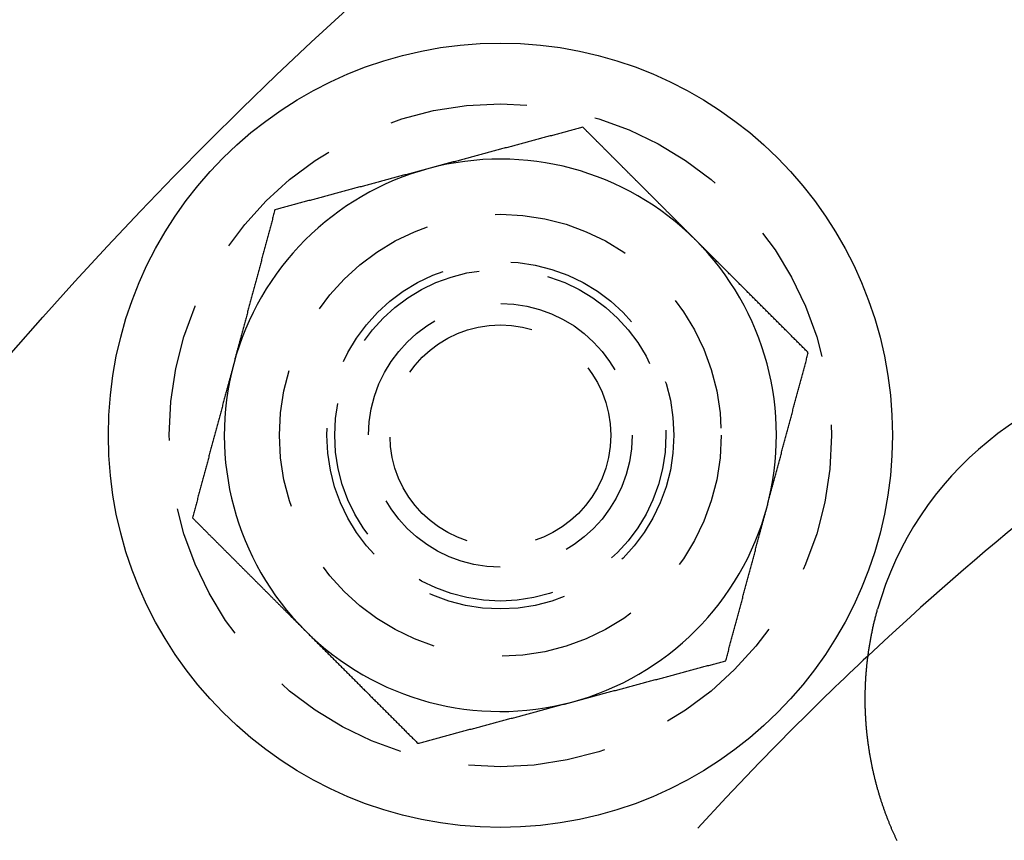
# Model space of a CAD drawing. Extents: x 776 to 921, y 177 to 581.
# Drawn here: x 794 to 812, y 288 to 303 of the extents above; entities that cross this region are included whole.
import ezdxf

# ---------------------------------------------------------------- set-up
doc = ezdxf.new("R2010")
doc.units = 0
doc.header["$LTSCALE"] = 10
doc.linetypes.add('VERDECKT', pattern=[0.375, 0.25, -0.125])
doc.layers.get('0').update_dxf_attribs({"linetype": 'CONTINUOUS'})
doc.layers.add('STEMPEL', color=3, linetype='CONTINUOUS')

# ---------------------------------------------------------------- blocks, each defined once
blk = doc.blocks.new('A$CACBB3D87')
for points in [[(636.03, 549.427, 0), (636.008, 549.421, 0), (635.987, 549.415, 0), (635.965, 549.409, 0), (635.943, 549.404, 0), (635.921, 549.398, 0), (635.899, 549.392, 0), (635.877, 549.386, 0), (635.855, 549.38, 0), (635.833, 549.374, 0), (635.811, 549.368, 0), (635.789, 549.362, 0), (635.767, 549.356, 0), (635.745, 549.351, 0), (635.723, 549.345, 0), (635.701, 549.339, 0), (635.679, 549.333, 0), (635.657, 549.327, 0), (635.635, 549.321, 0), (635.613, 549.315, 0), (635.591, 549.309, 0), (635.569, 549.304, 0), (635.547, 549.298, 0), (635.525, 549.292, 0), (635.503, 549.286, 0), (635.482, 549.28, 0), (635.46, 549.274, 0), (635.438, 549.268, 0), (635.416, 549.262, 0), (635.394, 549.256, 0), (635.372, 549.251, 0), (635.35, 549.245, 0), (635.328, 549.239, 0), (635.306, 549.233, 0), (635.284, 549.227, 0), (635.262, 549.221, 0), (635.24, 549.215, 0), (635.218, 549.209, 0), (635.196, 549.204, 0), (635.174, 549.198, 0), (635.152, 549.192, 0), (635.13, 549.186, 0), (635.108, 549.18, 0), (635.086, 549.174, 0), (635.064, 549.168, 0), (635.042, 549.162, 0), (635.02, 549.156, 0), (634.998, 549.151, 0), (634.977, 549.145, 0), (634.955, 549.139, 0), (634.933, 549.133, 0), (634.911, 549.127, 0), (634.889, 549.121, 0), (634.867, 549.115, 0), (634.845, 549.109, 0), (634.823, 549.104, 0), (634.801, 549.098, 0), (634.779, 549.092, 0), (634.757, 549.086, 0), (634.735, 549.08, 0), (634.713, 549.074, 0), (634.691, 549.068, 0), (634.669, 549.062, 0), (634.647, 549.056, 0), (634.625, 549.051, 0), (634.603, 549.045, 0), (634.581, 549.039, 0), (634.559, 549.033, 0), (634.537, 549.027, 0), (634.515, 549.021, 0), (634.494, 549.015, 0), (634.472, 549.009, 0), (634.45, 549.004, 0), (634.428, 548.998, 0), (634.406, 548.992, 0), (634.384, 548.986, 0), (634.362, 548.98, 0), (634.34, 548.974, 0), (634.318, 548.968, 0), (634.296, 548.962, 0), (634.274, 548.956, 0), (634.252, 548.951, 0), (634.23, 548.945, 0), (634.208, 548.939, 0), (634.186, 548.933, 0), (634.164, 548.927, 0), (634.142, 548.921, 0), (634.12, 548.915, 0), (634.098, 548.909, 0), (634.076, 548.903, 0), (634.054, 548.898, 0), (634.032, 548.892, 0), (634.01, 548.886, 0), (633.989, 548.88, 0), (633.967, 548.874, 0), (633.945, 548.868, 0), (633.923, 548.862, 0), (633.901, 548.856, 0), (633.879, 548.851, 0), (633.857, 548.845, 0), (633.835, 548.839, 0), (633.813, 548.833, 0), (633.791, 548.827, 0), (633.769, 548.821, 0), (633.747, 548.815, 0), (633.725, 548.809, 0), (633.703, 548.803, 0), (633.681, 548.798, 0), (633.659, 548.792, 0), (633.637, 548.786, 0), (633.615, 548.78, 0), (633.593, 548.774, 0), (633.571, 548.768, 0), (633.549, 548.762, 0), (633.527, 548.756, 0), (633.506, 548.751, 0), (633.484, 548.745, 0), (633.462, 548.739, 0), (633.44, 548.733, 0), (633.418, 548.727, 0), (633.396, 548.721, 0), (633.374, 548.715, 0), (633.352, 548.709, 0), (633.33, 548.703, 0), (633.308, 548.698, 0), (633.286, 548.692, 0), (633.264, 548.686, 0), (633.242, 548.68, 0)], [(638.072, 547.386, 0), (638.061, 547.397, 0), (638.05, 547.407, 0), (638.04, 547.418, 0), (638.029, 547.429, 0), (638.018, 547.439, 0), (638.008, 547.45, 0), (637.997, 547.461, 0), (637.986, 547.471, 0), (637.976, 547.482, 0), (637.965, 547.493, 0), (637.954, 547.503, 0), (637.944, 547.514, 0), (637.933, 547.525, 0), (637.922, 547.535, 0), (637.912, 547.546, 0), (637.901, 547.557, 0), (637.89, 547.567, 0), (637.88, 547.578, 0), (637.869, 547.589, 0), (637.858, 547.599, 0), (637.847, 547.61, 0), (637.837, 547.621, 0), (637.826, 547.631, 0), (637.815, 547.642, 0), (637.805, 547.653, 0), (637.794, 547.663, 0), (637.783, 547.674, 0), (637.773, 547.685, 0), (637.762, 547.695, 0), (637.751, 547.706, 0), (637.741, 547.717, 0), (637.73, 547.727, 0), (637.719, 547.738, 0), (637.709, 547.749, 0), (637.698, 547.76, 0), (637.687, 547.77, 0), (637.677, 547.781, 0), (637.666, 547.792, 0), (637.655, 547.802, 0), (637.645, 547.813, 0), (637.634, 547.824, 0), (637.623, 547.834, 0), (637.613, 547.845, 0), (637.602, 547.856, 0), (637.591, 547.866, 0), (637.58, 547.877, 0), (637.57, 547.888, 0), (637.559, 547.898, 0), (637.548, 547.909, 0), (637.538, 547.92, 0), (637.527, 547.93, 0), (637.516, 547.941, 0), (637.506, 547.952, 0), (637.495, 547.963, 0), (637.484, 547.973, 0), (637.474, 547.984, 0), (637.463, 547.995, 0), (637.452, 548.005, 0), (637.442, 548.016, 0), (637.431, 548.027, 0), (637.42, 548.037, 0), (637.409, 548.048, 0), (637.399, 548.059, 0), (637.388, 548.069, 0), (637.377, 548.08, 0), (637.367, 548.091, 0), (637.356, 548.101, 0), (637.345, 548.112, 0), (637.335, 548.123, 0), (637.324, 548.134, 0), (637.313, 548.144, 0), (637.303, 548.155, 0), (637.292, 548.166, 0), (637.281, 548.176, 0), (637.271, 548.187, 0), (637.26, 548.198, 0), (637.249, 548.208, 0), (637.238, 548.219, 0), (637.228, 548.23, 0), (637.217, 548.24, 0), (637.206, 548.251, 0), (637.196, 548.262, 0), (637.185, 548.273, 0), (637.174, 548.283, 0), (637.164, 548.294, 0), (637.153, 548.305, 0), (637.142, 548.315, 0), (637.132, 548.326, 0), (637.121, 548.337, 0), (637.11, 548.347, 0), (637.099, 548.358, 0), (637.089, 548.369, 0), (637.078, 548.379, 0), (637.067, 548.39, 0), (637.057, 548.401, 0), (637.046, 548.412, 0), (637.035, 548.422, 0), (637.025, 548.433, 0), (637.014, 548.444, 0), (637.003, 548.454, 0), (636.992, 548.465, 0), (636.982, 548.476, 0), (636.971, 548.486, 0), (636.96, 548.497, 0), (636.95, 548.508, 0), (636.939, 548.519, 0), (636.928, 548.529, 0), (636.918, 548.54, 0), (636.907, 548.551, 0), (636.896, 548.561, 0), (636.885, 548.572, 0), (636.875, 548.583, 0), (636.864, 548.593, 0), (636.853, 548.604, 0), (636.843, 548.615, 0), (636.832, 548.626, 0), (636.821, 548.636, 0), (636.811, 548.647, 0), (636.8, 548.658, 0), (636.789, 548.668, 0), (636.778, 548.679, 0), (636.768, 548.69, 0), (636.757, 548.7, 0), (636.746, 548.711, 0), (636.736, 548.722, 0), (636.725, 548.733, 0), (636.714, 548.743, 0), (636.704, 548.754, 0), (636.693, 548.765, 0), (636.682, 548.775, 0), (636.671, 548.786, 0), (636.661, 548.797, 0), (636.65, 548.807, 0), (636.639, 548.818, 0), (636.629, 548.829, 0), (636.618, 548.84, 0), (636.607, 548.85, 0), (636.597, 548.861, 0), (636.586, 548.872, 0), (636.575, 548.882, 0), (636.564, 548.893, 0), (636.554, 548.904, 0), (636.543, 548.914, 0), (636.532, 548.925, 0), (636.522, 548.936, 0), (636.511, 548.947, 0), (636.5, 548.957, 0), (636.49, 548.968, 0), (636.479, 548.979, 0), (636.468, 548.989, 0), (636.457, 549, 0), (636.447, 549.011, 0), (636.436, 549.021, 0), (636.425, 549.032, 0), (636.415, 549.043, 0), (636.404, 549.053, 0), (636.393, 549.064, 0), (636.383, 549.075, 0), (636.372, 549.086, 0), (636.361, 549.096, 0), (636.351, 549.107, 0), (636.34, 549.118, 0), (636.329, 549.128, 0), (636.319, 549.139, 0), (636.308, 549.15, 0), (636.297, 549.16, 0), (636.286, 549.171, 0), (636.276, 549.182, 0), (636.265, 549.192, 0), (636.254, 549.203, 0), (636.244, 549.214, 0), (636.233, 549.224, 0), (636.222, 549.235, 0), (636.212, 549.246, 0), (636.201, 549.256, 0), (636.19, 549.267, 0), (636.18, 549.278, 0), (636.169, 549.288, 0), (636.158, 549.299, 0), (636.148, 549.31, 0), (636.137, 549.32, 0), (636.126, 549.331, 0), (636.116, 549.342, 0), (636.105, 549.352, 0), (636.094, 549.363, 0), (636.084, 549.374, 0), (636.073, 549.384, 0), (636.062, 549.395, 0), (636.052, 549.406, 0), (636.041, 549.416, 0), (636.03, 549.427, 0)], [(633.242, 548.68, 0), (633.22, 548.674, 0), (633.198, 548.668, 0), (633.176, 548.662, 0), (633.154, 548.656, 0), (633.132, 548.651, 0), (633.11, 548.645, 0), (633.088, 548.639, 0), (633.066, 548.633, 0), (633.044, 548.627, 0), (633.022, 548.621, 0), (633.001, 548.615, 0), (632.979, 548.609, 0), (632.957, 548.603, 0), (632.935, 548.598, 0), (632.913, 548.592, 0), (632.891, 548.586, 0), (632.869, 548.58, 0), (632.847, 548.574, 0), (632.825, 548.568, 0), (632.803, 548.562, 0), (632.781, 548.556, 0), (632.759, 548.551, 0), (632.737, 548.545, 0), (632.715, 548.539, 0), (632.693, 548.533, 0), (632.671, 548.527, 0), (632.649, 548.521, 0), (632.627, 548.515, 0), (632.605, 548.509, 0), (632.583, 548.503, 0), (632.561, 548.498, 0), (632.539, 548.492, 0), (632.517, 548.486, 0), (632.496, 548.48, 0), (632.474, 548.474, 0), (632.452, 548.468, 0), (632.43, 548.462, 0), (632.408, 548.456, 0), (632.386, 548.451, 0), (632.364, 548.445, 0), (632.342, 548.439, 0), (632.32, 548.433, 0), (632.298, 548.427, 0), (632.276, 548.421, 0), (632.254, 548.415, 0), (632.232, 548.409, 0), (632.21, 548.403, 0), (632.188, 548.398, 0), (632.166, 548.392, 0), (632.144, 548.386, 0), (632.122, 548.38, 0), (632.1, 548.374, 0), (632.078, 548.368, 0), (632.056, 548.362, 0), (632.034, 548.356, 0), (632.013, 548.35, 0), (631.991, 548.345, 0), (631.969, 548.339, 0), (631.947, 548.333, 0), (631.925, 548.327, 0), (631.903, 548.321, 0), (631.881, 548.315, 0), (631.859, 548.309, 0), (631.837, 548.303, 0), (631.815, 548.298, 0), (631.793, 548.292, 0), (631.771, 548.286, 0), (631.749, 548.28, 0), (631.727, 548.274, 0), (631.705, 548.268, 0), (631.683, 548.262, 0), (631.661, 548.256, 0), (631.639, 548.25, 0), (631.617, 548.245, 0), (631.595, 548.239, 0), (631.573, 548.233, 0), (631.551, 548.227, 0), (631.529, 548.221, 0), (631.508, 548.215, 0), (631.486, 548.209, 0), (631.464, 548.203, 0), (631.442, 548.198, 0), (631.42, 548.192, 0), (631.398, 548.186, 0), (631.376, 548.18, 0), (631.354, 548.174, 0), (631.332, 548.168, 0), (631.31, 548.162, 0), (631.288, 548.156, 0), (631.266, 548.15, 0), (631.244, 548.145, 0), (631.222, 548.139, 0), (631.2, 548.133, 0), (631.178, 548.127, 0), (631.156, 548.121, 0), (631.134, 548.115, 0), (631.112, 548.109, 0), (631.09, 548.103, 0), (631.068, 548.098, 0), (631.046, 548.092, 0), (631.024, 548.086, 0), (631.003, 548.08, 0), (630.981, 548.074, 0), (630.959, 548.068, 0), (630.937, 548.062, 0), (630.915, 548.056, 0), (630.893, 548.05, 0), (630.871, 548.045, 0), (630.849, 548.039, 0), (630.827, 548.033, 0), (630.805, 548.027, 0), (630.783, 548.021, 0), (630.761, 548.015, 0), (630.739, 548.009, 0), (630.717, 548.003, 0), (630.695, 547.998, 0), (630.673, 547.992, 0), (630.651, 547.986, 0), (630.629, 547.98, 0), (630.607, 547.974, 0), (630.585, 547.968, 0), (630.563, 547.962, 0), (630.541, 547.956, 0), (630.52, 547.95, 0), (630.498, 547.945, 0), (630.476, 547.939, 0), (630.454, 547.933, 0)], [(630.454, 547.933, 0), (630.448, 547.911, 0), (630.442, 547.889, 0), (630.436, 547.867, 0), (630.43, 547.845, 0), (630.424, 547.823, 0), (630.418, 547.801, 0), (630.412, 547.779, 0), (630.407, 547.757, 0), (630.401, 547.735, 0), (630.395, 547.713, 0), (630.389, 547.691, 0), (630.383, 547.669, 0), (630.377, 547.647, 0), (630.371, 547.625, 0), (630.365, 547.603, 0), (630.36, 547.582, 0), (630.354, 547.56, 0), (630.348, 547.538, 0), (630.342, 547.516, 0), (630.336, 547.494, 0), (630.33, 547.472, 0), (630.324, 547.45, 0), (630.318, 547.428, 0), (630.312, 547.406, 0), (630.307, 547.384, 0), (630.301, 547.362, 0), (630.295, 547.34, 0), (630.289, 547.318, 0), (630.283, 547.296, 0), (630.277, 547.274, 0), (630.271, 547.252, 0), (630.265, 547.23, 0), (630.26, 547.208, 0), (630.254, 547.186, 0), (630.248, 547.164, 0), (630.242, 547.142, 0), (630.236, 547.12, 0), (630.23, 547.098, 0), (630.224, 547.077, 0), (630.218, 547.055, 0), (630.212, 547.033, 0), (630.207, 547.011, 0), (630.201, 546.989, 0), (630.195, 546.967, 0), (630.189, 546.945, 0), (630.183, 546.923, 0), (630.177, 546.901, 0), (630.171, 546.879, 0), (630.165, 546.857, 0), (630.159, 546.835, 0), (630.154, 546.813, 0), (630.148, 546.791, 0), (630.142, 546.769, 0), (630.136, 546.747, 0), (630.13, 546.725, 0), (630.124, 546.703, 0), (630.118, 546.681, 0), (630.112, 546.659, 0), (630.107, 546.637, 0), (630.101, 546.615, 0), (630.095, 546.593, 0), (630.089, 546.572, 0), (630.083, 546.55, 0), (630.077, 546.528, 0), (630.071, 546.506, 0), (630.065, 546.484, 0), (630.059, 546.462, 0), (630.054, 546.44, 0), (630.048, 546.418, 0), (630.042, 546.396, 0), (630.036, 546.374, 0), (630.03, 546.352, 0), (630.024, 546.33, 0), (630.018, 546.308, 0), (630.012, 546.286, 0), (630.007, 546.264, 0), (630.001, 546.242, 0), (629.995, 546.22, 0), (629.989, 546.198, 0), (629.983, 546.176, 0), (629.977, 546.154, 0), (629.971, 546.132, 0), (629.965, 546.11, 0), (629.959, 546.089, 0), (629.954, 546.067, 0), (629.948, 546.045, 0), (629.942, 546.023, 0), (629.936, 546.001, 0), (629.93, 545.979, 0), (629.924, 545.957, 0), (629.918, 545.935, 0), (629.912, 545.913, 0), (629.907, 545.891, 0), (629.901, 545.869, 0), (629.895, 545.847, 0), (629.889, 545.825, 0), (629.883, 545.803, 0), (629.877, 545.781, 0), (629.871, 545.759, 0), (629.865, 545.737, 0), (629.859, 545.715, 0), (629.854, 545.693, 0), (629.848, 545.671, 0), (629.842, 545.649, 0), (629.836, 545.627, 0), (629.83, 545.605, 0), (629.824, 545.584, 0), (629.818, 545.562, 0), (629.812, 545.54, 0), (629.807, 545.518, 0), (629.801, 545.496, 0), (629.795, 545.474, 0), (629.789, 545.452, 0), (629.783, 545.43, 0), (629.777, 545.408, 0), (629.771, 545.386, 0), (629.765, 545.364, 0), (629.759, 545.342, 0), (629.754, 545.32, 0), (629.748, 545.298, 0), (629.742, 545.276, 0), (629.736, 545.254, 0), (629.73, 545.232, 0), (629.724, 545.21, 0), (629.718, 545.188, 0), (629.712, 545.166, 0), (629.706, 545.144, 0)], [(640.113, 545.345, 0), (640.097, 545.361, 0), (640.081, 545.377, 0), (640.065, 545.393, 0), (640.049, 545.409, 0), (640.033, 545.425, 0), (640.017, 545.441, 0), (640.001, 545.457, 0), (639.985, 545.473, 0), (639.968, 545.489, 0), (639.952, 545.505, 0), (639.936, 545.521, 0), (639.92, 545.537, 0), (639.904, 545.553, 0), (639.888, 545.569, 0), (639.872, 545.585, 0), (639.856, 545.601, 0), (639.84, 545.617, 0), (639.824, 545.633, 0), (639.808, 545.65, 0), (639.792, 545.666, 0), (639.776, 545.682, 0), (639.76, 545.698, 0), (639.744, 545.714, 0), (639.728, 545.73, 0), (639.712, 545.746, 0), (639.696, 545.762, 0), (639.68, 545.778, 0), (639.664, 545.794, 0), (639.647, 545.81, 0), (639.631, 545.826, 0), (639.615, 545.842, 0), (639.599, 545.858, 0), (639.583, 545.874, 0), (639.567, 545.89, 0), (639.551, 545.906, 0), (639.535, 545.922, 0), (639.519, 545.938, 0), (639.503, 545.955, 0), (639.487, 545.971, 0), (639.471, 545.987, 0), (639.455, 546.003, 0), (639.439, 546.019, 0), (639.423, 546.035, 0), (639.407, 546.051, 0), (639.391, 546.067, 0), (639.374, 546.083, 0), (639.358, 546.099, 0), (639.342, 546.115, 0), (639.326, 546.131, 0), (639.31, 546.147, 0), (639.294, 546.163, 0), (639.278, 546.179, 0), (639.262, 546.196, 0), (639.246, 546.212, 0), (639.23, 546.228, 0), (639.214, 546.244, 0), (639.198, 546.26, 0), (639.182, 546.276, 0), (639.166, 546.292, 0), (639.15, 546.308, 0), (639.133, 546.324, 0), (639.117, 546.34, 0), (639.101, 546.356, 0), (639.085, 546.372, 0), (639.069, 546.388, 0), (639.053, 546.404, 0), (639.037, 546.42, 0), (639.021, 546.437, 0), (639.005, 546.453, 0), (638.989, 546.469, 0), (638.973, 546.485, 0), (638.957, 546.501, 0), (638.941, 546.517, 0), (638.925, 546.533, 0), (638.908, 546.549, 0), (638.892, 546.565, 0), (638.876, 546.581, 0), (638.86, 546.597, 0), (638.844, 546.613, 0), (638.828, 546.629, 0), (638.812, 546.646, 0), (638.796, 546.662, 0), (638.78, 546.678, 0), (638.764, 546.694, 0), (638.748, 546.71, 0), (638.732, 546.726, 0), (638.715, 546.742, 0), (638.699, 546.758, 0), (638.683, 546.774, 0), (638.667, 546.79, 0), (638.651, 546.806, 0), (638.635, 546.822, 0), (638.619, 546.839, 0), (638.603, 546.855, 0), (638.587, 546.871, 0), (638.571, 546.887, 0), (638.555, 546.903, 0), (638.539, 546.919, 0), (638.522, 546.935, 0), (638.506, 546.951, 0), (638.49, 546.967, 0), (638.474, 546.983, 0), (638.458, 546.999, 0), (638.442, 547.016, 0), (638.426, 547.032, 0), (638.41, 547.048, 0), (638.394, 547.064, 0), (638.378, 547.08, 0), (638.361, 547.096, 0), (638.345, 547.112, 0), (638.329, 547.128, 0), (638.313, 547.144, 0), (638.297, 547.16, 0), (638.281, 547.177, 0), (638.265, 547.193, 0), (638.249, 547.209, 0), (638.233, 547.225, 0), (638.217, 547.241, 0), (638.2, 547.257, 0), (638.184, 547.273, 0), (638.168, 547.289, 0), (638.152, 547.305, 0), (638.136, 547.321, 0), (638.12, 547.338, 0), (638.104, 547.354, 0), (638.088, 547.37, 0), (638.072, 547.386, 0)], [(639.366, 542.556, 0), (639.372, 542.578, 0), (639.378, 542.6, 0), (639.383, 542.622, 0), (639.389, 542.644, 0), (639.395, 542.666, 0), (639.401, 542.688, 0), (639.407, 542.71, 0), (639.413, 542.732, 0), (639.419, 542.754, 0), (639.425, 542.776, 0), (639.43, 542.798, 0), (639.436, 542.82, 0), (639.442, 542.842, 0), (639.448, 542.864, 0), (639.454, 542.886, 0), (639.46, 542.908, 0), (639.466, 542.929, 0), (639.472, 542.951, 0), (639.478, 542.973, 0), (639.483, 542.995, 0), (639.489, 543.017, 0), (639.495, 543.039, 0), (639.501, 543.061, 0), (639.507, 543.083, 0), (639.513, 543.105, 0), (639.519, 543.127, 0), (639.525, 543.149, 0), (639.53, 543.171, 0), (639.536, 543.193, 0), (639.542, 543.215, 0), (639.548, 543.237, 0), (639.554, 543.259, 0), (639.56, 543.281, 0), (639.566, 543.303, 0), (639.572, 543.325, 0), (639.578, 543.347, 0), (639.583, 543.369, 0), (639.589, 543.391, 0), (639.595, 543.412, 0), (639.601, 543.434, 0), (639.607, 543.456, 0), (639.613, 543.478, 0), (639.619, 543.5, 0), (639.625, 543.522, 0), (639.63, 543.544, 0), (639.636, 543.566, 0), (639.642, 543.588, 0), (639.648, 543.61, 0), (639.654, 543.632, 0), (639.66, 543.654, 0), (639.666, 543.676, 0), (639.672, 543.698, 0), (639.678, 543.72, 0), (639.683, 543.742, 0), (639.689, 543.764, 0), (639.695, 543.786, 0), (639.701, 543.808, 0), (639.707, 543.83, 0), (639.713, 543.852, 0), (639.719, 543.874, 0), (639.725, 543.896, 0), (639.731, 543.917, 0), (639.736, 543.939, 0), (639.742, 543.961, 0), (639.748, 543.983, 0), (639.754, 544.005, 0), (639.76, 544.027, 0), (639.766, 544.049, 0), (639.772, 544.071, 0), (639.778, 544.093, 0), (639.783, 544.115, 0), (639.789, 544.137, 0), (639.795, 544.159, 0), (639.801, 544.181, 0), (639.807, 544.203, 0), (639.813, 544.225, 0), (639.819, 544.247, 0), (639.825, 544.269, 0), (639.831, 544.291, 0), (639.836, 544.313, 0), (639.842, 544.335, 0), (639.848, 544.357, 0), (639.854, 544.379, 0), (639.86, 544.401, 0), (639.866, 544.422, 0), (639.872, 544.444, 0), (639.878, 544.466, 0), (639.883, 544.488, 0), (639.889, 544.51, 0), (639.895, 544.532, 0), (639.901, 544.554, 0), (639.907, 544.576, 0), (639.913, 544.598, 0), (639.919, 544.62, 0), (639.925, 544.642, 0), (639.931, 544.664, 0), (639.936, 544.686, 0), (639.942, 544.708, 0), (639.948, 544.73, 0), (639.954, 544.752, 0), (639.96, 544.774, 0), (639.966, 544.796, 0), (639.972, 544.818, 0), (639.978, 544.84, 0), (639.983, 544.862, 0), (639.989, 544.884, 0), (639.995, 544.905, 0), (640.001, 544.927, 0), (640.007, 544.949, 0), (640.013, 544.971, 0), (640.019, 544.993, 0), (640.025, 545.015, 0), (640.031, 545.037, 0), (640.036, 545.059, 0), (640.042, 545.081, 0), (640.048, 545.103, 0), (640.054, 545.125, 0), (640.06, 545.147, 0), (640.066, 545.169, 0), (640.072, 545.191, 0), (640.078, 545.213, 0), (640.083, 545.235, 0), (640.089, 545.257, 0), (640.095, 545.279, 0), (640.101, 545.301, 0), (640.107, 545.323, 0), (640.113, 545.345, 0)], [(629.706, 545.144, 0), (629.701, 545.122, 0), (629.695, 545.1, 0), (629.689, 545.079, 0), (629.683, 545.057, 0), (629.677, 545.035, 0), (629.671, 545.013, 0), (629.665, 544.991, 0), (629.659, 544.969, 0), (629.654, 544.947, 0), (629.648, 544.925, 0), (629.642, 544.903, 0), (629.636, 544.881, 0), (629.63, 544.859, 0), (629.624, 544.837, 0), (629.618, 544.815, 0), (629.612, 544.793, 0), (629.606, 544.771, 0), (629.601, 544.749, 0), (629.595, 544.727, 0), (629.589, 544.705, 0), (629.583, 544.683, 0), (629.577, 544.661, 0), (629.571, 544.639, 0), (629.565, 544.617, 0), (629.559, 544.596, 0), (629.554, 544.574, 0), (629.548, 544.552, 0), (629.542, 544.53, 0), (629.536, 544.508, 0), (629.53, 544.486, 0), (629.524, 544.464, 0), (629.518, 544.442, 0), (629.512, 544.42, 0), (629.506, 544.398, 0), (629.501, 544.376, 0), (629.495, 544.354, 0), (629.489, 544.332, 0), (629.483, 544.31, 0), (629.477, 544.288, 0), (629.471, 544.266, 0), (629.465, 544.244, 0), (629.459, 544.222, 0), (629.454, 544.2, 0), (629.448, 544.178, 0), (629.442, 544.156, 0), (629.436, 544.134, 0), (629.43, 544.112, 0), (629.424, 544.091, 0), (629.418, 544.069, 0), (629.412, 544.047, 0), (629.406, 544.025, 0), (629.401, 544.003, 0), (629.395, 543.981, 0), (629.389, 543.959, 0), (629.383, 543.937, 0), (629.377, 543.915, 0), (629.371, 543.893, 0), (629.365, 543.871, 0), (629.359, 543.849, 0), (629.354, 543.827, 0), (629.348, 543.805, 0), (629.342, 543.783, 0), (629.336, 543.761, 0), (629.33, 543.739, 0), (629.324, 543.717, 0), (629.318, 543.695, 0), (629.312, 543.673, 0), (629.306, 543.651, 0), (629.301, 543.629, 0), (629.295, 543.608, 0), (629.289, 543.586, 0), (629.283, 543.564, 0), (629.277, 543.542, 0), (629.271, 543.52, 0), (629.265, 543.498, 0), (629.259, 543.476, 0), (629.254, 543.454, 0), (629.248, 543.432, 0), (629.242, 543.41, 0), (629.236, 543.388, 0), (629.23, 543.366, 0), (629.224, 543.344, 0), (629.218, 543.322, 0), (629.212, 543.3, 0), (629.206, 543.278, 0), (629.201, 543.256, 0), (629.195, 543.234, 0), (629.189, 543.212, 0), (629.183, 543.19, 0), (629.177, 543.168, 0), (629.171, 543.146, 0), (629.165, 543.124, 0), (629.159, 543.103, 0), (629.153, 543.081, 0), (629.148, 543.059, 0), (629.142, 543.037, 0), (629.136, 543.015, 0), (629.13, 542.993, 0), (629.124, 542.971, 0), (629.118, 542.949, 0), (629.112, 542.927, 0), (629.106, 542.905, 0), (629.101, 542.883, 0), (629.095, 542.861, 0), (629.089, 542.839, 0), (629.083, 542.817, 0), (629.077, 542.795, 0), (629.071, 542.773, 0), (629.065, 542.751, 0), (629.059, 542.729, 0), (629.053, 542.707, 0), (629.048, 542.685, 0), (629.042, 542.663, 0), (629.036, 542.641, 0), (629.03, 542.619, 0), (629.024, 542.598, 0), (629.018, 542.576, 0), (629.012, 542.554, 0), (629.006, 542.532, 0), (629.001, 542.51, 0), (628.995, 542.488, 0), (628.989, 542.466, 0), (628.983, 542.444, 0), (628.977, 542.422, 0), (628.971, 542.4, 0), (628.965, 542.378, 0), (628.959, 542.356, 0)], [(638.619, 539.768, 0), (638.624, 539.79, 0), (638.63, 539.812, 0), (638.636, 539.834, 0), (638.642, 539.856, 0), (638.648, 539.878, 0), (638.654, 539.9, 0), (638.66, 539.922, 0), (638.666, 539.943, 0), (638.672, 539.965, 0), (638.677, 539.987, 0), (638.683, 540.009, 0), (638.689, 540.031, 0), (638.695, 540.053, 0), (638.701, 540.075, 0), (638.707, 540.097, 0), (638.713, 540.119, 0), (638.719, 540.141, 0), (638.725, 540.163, 0), (638.73, 540.185, 0), (638.736, 540.207, 0), (638.742, 540.229, 0), (638.748, 540.251, 0), (638.754, 540.273, 0), (638.76, 540.295, 0), (638.766, 540.317, 0), (638.772, 540.339, 0), (638.777, 540.361, 0), (638.783, 540.383, 0), (638.789, 540.405, 0), (638.795, 540.427, 0), (638.801, 540.448, 0), (638.807, 540.47, 0), (638.813, 540.492, 0), (638.819, 540.514, 0), (638.825, 540.536, 0), (638.83, 540.558, 0), (638.836, 540.58, 0), (638.842, 540.602, 0), (638.848, 540.624, 0), (638.854, 540.646, 0), (638.86, 540.668, 0), (638.866, 540.69, 0), (638.872, 540.712, 0), (638.877, 540.734, 0), (638.883, 540.756, 0), (638.889, 540.778, 0), (638.895, 540.8, 0), (638.901, 540.822, 0), (638.907, 540.844, 0), (638.913, 540.866, 0), (638.919, 540.888, 0), (638.925, 540.91, 0), (638.93, 540.931, 0), (638.936, 540.953, 0), (638.942, 540.975, 0), (638.948, 540.997, 0), (638.954, 541.019, 0), (638.96, 541.041, 0), (638.966, 541.063, 0), (638.972, 541.085, 0), (638.977, 541.107, 0), (638.983, 541.129, 0), (638.989, 541.151, 0), (638.995, 541.173, 0), (639.001, 541.195, 0), (639.007, 541.217, 0), (639.013, 541.239, 0), (639.019, 541.261, 0), (639.025, 541.283, 0), (639.03, 541.305, 0), (639.036, 541.327, 0), (639.042, 541.349, 0), (639.048, 541.371, 0), (639.054, 541.393, 0), (639.06, 541.415, 0), (639.066, 541.436, 0), (639.072, 541.458, 0), (639.077, 541.48, 0), (639.083, 541.502, 0), (639.089, 541.524, 0), (639.095, 541.546, 0), (639.101, 541.568, 0), (639.107, 541.59, 0), (639.113, 541.612, 0), (639.119, 541.634, 0), (639.125, 541.656, 0), (639.13, 541.678, 0), (639.136, 541.7, 0), (639.142, 541.722, 0), (639.148, 541.744, 0), (639.154, 541.766, 0), (639.16, 541.788, 0), (639.166, 541.81, 0), (639.172, 541.832, 0), (639.177, 541.854, 0), (639.183, 541.876, 0), (639.189, 541.898, 0), (639.195, 541.919, 0), (639.201, 541.941, 0), (639.207, 541.963, 0), (639.213, 541.985, 0), (639.219, 542.007, 0), (639.225, 542.029, 0), (639.23, 542.051, 0), (639.236, 542.073, 0), (639.242, 542.095, 0), (639.248, 542.117, 0), (639.254, 542.139, 0), (639.26, 542.161, 0), (639.266, 542.183, 0), (639.272, 542.205, 0), (639.278, 542.227, 0), (639.283, 542.249, 0), (639.289, 542.271, 0), (639.295, 542.293, 0), (639.301, 542.315, 0), (639.307, 542.337, 0), (639.313, 542.359, 0), (639.319, 542.381, 0), (639.325, 542.403, 0), (639.33, 542.424, 0), (639.336, 542.446, 0), (639.342, 542.468, 0), (639.348, 542.49, 0), (639.354, 542.512, 0), (639.36, 542.534, 0), (639.366, 542.556, 0)], [(628.959, 542.356, 0), (628.97, 542.345, 0), (628.981, 542.335, 0), (628.991, 542.324, 0), (629.002, 542.313, 0), (629.013, 542.303, 0), (629.023, 542.292, 0), (629.034, 542.281, 0), (629.045, 542.271, 0), (629.055, 542.26, 0), (629.066, 542.249, 0), (629.077, 542.239, 0), (629.087, 542.228, 0), (629.098, 542.217, 0), (629.109, 542.207, 0), (629.119, 542.196, 0), (629.13, 542.185, 0), (629.141, 542.175, 0), (629.151, 542.164, 0), (629.162, 542.153, 0), (629.173, 542.143, 0), (629.183, 542.132, 0), (629.194, 542.121, 0), (629.205, 542.111, 0), (629.215, 542.1, 0), (629.226, 542.089, 0), (629.237, 542.079, 0), (629.247, 542.068, 0), (629.258, 542.057, 0), (629.269, 542.047, 0), (629.28, 542.036, 0), (629.29, 542.025, 0), (629.301, 542.014, 0), (629.312, 542.004, 0), (629.322, 541.993, 0), (629.333, 541.982, 0), (629.344, 541.972, 0), (629.354, 541.961, 0), (629.365, 541.95, 0), (629.376, 541.94, 0), (629.386, 541.929, 0), (629.397, 541.918, 0), (629.408, 541.908, 0), (629.418, 541.897, 0), (629.429, 541.886, 0), (629.44, 541.875, 0), (629.451, 541.865, 0), (629.461, 541.854, 0), (629.472, 541.843, 0), (629.483, 541.833, 0), (629.493, 541.822, 0), (629.504, 541.811, 0), (629.515, 541.801, 0), (629.525, 541.79, 0), (629.536, 541.779, 0), (629.547, 541.769, 0), (629.558, 541.758, 0), (629.568, 541.747, 0), (629.579, 541.736, 0), (629.59, 541.726, 0), (629.6, 541.715, 0), (629.611, 541.704, 0), (629.622, 541.694, 0), (629.632, 541.683, 0), (629.643, 541.672, 0), (629.654, 541.661, 0), (629.665, 541.651, 0), (629.675, 541.64, 0), (629.686, 541.629, 0), (629.697, 541.619, 0), (629.707, 541.608, 0), (629.718, 541.597, 0), (629.729, 541.587, 0), (629.74, 541.576, 0), (629.75, 541.565, 0), (629.761, 541.554, 0), (629.772, 541.544, 0), (629.782, 541.533, 0), (629.793, 541.522, 0), (629.804, 541.512, 0), (629.814, 541.501, 0), (629.825, 541.49, 0), (629.836, 541.48, 0), (629.847, 541.469, 0), (629.857, 541.458, 0), (629.868, 541.447, 0), (629.879, 541.437, 0), (629.889, 541.426, 0), (629.9, 541.415, 0), (629.911, 541.405, 0), (629.921, 541.394, 0), (629.932, 541.383, 0), (629.943, 541.373, 0), (629.954, 541.362, 0), (629.964, 541.351, 0), (629.975, 541.34, 0), (629.986, 541.33, 0), (629.996, 541.319, 0), (630.007, 541.308, 0), (630.018, 541.298, 0), (630.028, 541.287, 0), (630.039, 541.276, 0), (630.05, 541.266, 0), (630.06, 541.255, 0), (630.071, 541.244, 0), (630.082, 541.234, 0), (630.093, 541.223, 0), (630.103, 541.212, 0), (630.114, 541.201, 0), (630.125, 541.191, 0), (630.135, 541.18, 0), (630.146, 541.169, 0), (630.157, 541.159, 0), (630.167, 541.148, 0), (630.178, 541.137, 0), (630.189, 541.127, 0), (630.199, 541.116, 0), (630.21, 541.105, 0), (630.221, 541.095, 0), (630.232, 541.084, 0), (630.242, 541.073, 0), (630.253, 541.062, 0), (630.264, 541.052, 0), (630.274, 541.041, 0), (630.285, 541.03, 0), (630.296, 541.02, 0), (630.306, 541.009, 0), (630.317, 540.998, 0), (630.328, 540.988, 0), (630.338, 540.977, 0), (630.349, 540.966, 0), (630.36, 540.956, 0), (630.37, 540.945, 0), (630.381, 540.934, 0), (630.392, 540.924, 0), (630.403, 540.913, 0), (630.413, 540.902, 0), (630.424, 540.891, 0), (630.435, 540.881, 0), (630.445, 540.87, 0), (630.456, 540.859, 0), (630.467, 540.849, 0), (630.477, 540.838, 0), (630.488, 540.827, 0), (630.499, 540.817, 0), (630.509, 540.806, 0), (630.52, 540.795, 0), (630.531, 540.785, 0), (630.541, 540.774, 0), (630.552, 540.763, 0), (630.563, 540.753, 0), (630.573, 540.742, 0), (630.584, 540.731, 0), (630.595, 540.721, 0), (630.606, 540.71, 0), (630.616, 540.699, 0), (630.627, 540.688, 0), (630.638, 540.678, 0), (630.648, 540.667, 0), (630.659, 540.656, 0), (630.67, 540.646, 0), (630.68, 540.635, 0), (630.691, 540.624, 0), (630.702, 540.614, 0), (630.712, 540.603, 0), (630.723, 540.592, 0), (630.734, 540.582, 0), (630.744, 540.571, 0), (630.755, 540.56, 0), (630.766, 540.55, 0), (630.776, 540.539, 0), (630.787, 540.528, 0), (630.798, 540.518, 0), (630.808, 540.507, 0), (630.819, 540.496, 0), (630.83, 540.486, 0), (630.84, 540.475, 0), (630.851, 540.464, 0), (630.862, 540.454, 0), (630.873, 540.443, 0), (630.883, 540.432, 0), (630.894, 540.422, 0), (630.905, 540.411, 0), (630.915, 540.4, 0), (630.926, 540.389, 0), (630.937, 540.379, 0), (630.947, 540.368, 0), (630.958, 540.357, 0), (630.969, 540.347, 0), (630.979, 540.336, 0), (630.99, 540.325, 0), (631.001, 540.315, 0)], [(641.723, 536.506, 0), (641.717, 536.518, 0), (641.712, 536.53, 0), (641.706, 536.542, 0), (641.7, 536.554, 0), (641.695, 536.566, 0), (641.689, 536.578, 0), (641.684, 536.59, 0), (641.678, 536.603, 0), (641.673, 536.615, 0), (641.667, 536.627, 0), (641.661, 536.64, 0), (641.656, 536.652, 0), (641.65, 536.665, 0), (641.645, 536.677, 0), (641.64, 536.69, 0), (641.634, 536.702, 0), (641.629, 536.715, 0), (641.623, 536.728, 0), (641.618, 536.74, 0), (641.612, 536.753, 0), (641.607, 536.766, 0), (641.602, 536.779, 0), (641.596, 536.792, 0), (641.591, 536.805, 0), (641.586, 536.818, 0), (641.58, 536.831, 0), (641.575, 536.844, 0), (641.57, 536.857, 0), (641.565, 536.87, 0), (641.559, 536.884, 0), (641.554, 536.897, 0), (641.549, 536.91, 0), (641.544, 536.924, 0), (641.539, 536.937, 0), (641.534, 536.951, 0), (641.528, 536.964, 0), (641.523, 536.978, 0), (641.518, 536.991, 0), (641.513, 537.005, 0), (641.508, 537.019, 0), (641.503, 537.032, 0), (641.498, 537.046, 0), (641.493, 537.06, 0), (641.488, 537.074, 0), (641.483, 537.088, 0), (641.479, 537.102, 0), (641.474, 537.116, 0), (641.469, 537.13, 0), (641.464, 537.144, 0), (641.459, 537.158, 0), (641.455, 537.172, 0), (641.45, 537.186, 0), (641.445, 537.2, 0), (641.44, 537.215, 0), (641.436, 537.229, 0), (641.431, 537.243, 0), (641.427, 537.258, 0), (641.422, 537.272, 0), (641.417, 537.287, 0), (641.413, 537.301, 0), (641.408, 537.316, 0), (641.404, 537.331, 0), (641.399, 537.345, 0), (641.395, 537.36, 0), (641.391, 537.375, 0), (641.386, 537.39, 0), (641.382, 537.405, 0), (641.378, 537.42, 0), (641.373, 537.434, 0), (641.369, 537.449, 0), (641.365, 537.464, 0), (641.361, 537.48, 0), (641.357, 537.495, 0), (641.352, 537.51, 0), (641.348, 537.525, 0), (641.344, 537.54, 0), (641.34, 537.555, 0), (641.336, 537.57, 0), (641.332, 537.586, 0), (641.329, 537.601, 0), (641.325, 537.616, 0), (641.321, 537.632, 0), (641.317, 537.647, 0), (641.313, 537.662, 0), (641.31, 537.678, 0), (641.306, 537.693, 0), (641.302, 537.709, 0), (641.299, 537.724, 0), (641.295, 537.739, 0), (641.292, 537.755, 0), (641.288, 537.771, 0), (641.285, 537.786, 0), (641.281, 537.802, 0), (641.278, 537.817, 0), (641.275, 537.833, 0), (641.271, 537.849, 0), (641.268, 537.864, 0), (641.265, 537.88, 0), (641.262, 537.896, 0), (641.258, 537.911, 0), (641.255, 537.927, 0), (641.252, 537.943, 0), (641.249, 537.959, 0), (641.246, 537.975, 0), (641.243, 537.99, 0), (641.241, 538.006, 0), (641.238, 538.022, 0), (641.235, 538.038, 0), (641.232, 538.054, 0), (641.229, 538.07, 0), (641.227, 538.086, 0), (641.224, 538.102, 0), (641.221, 538.118, 0), (641.219, 538.134, 0), (641.216, 538.15, 0), (641.214, 538.166, 0), (641.211, 538.182, 0), (641.209, 538.198, 0), (641.207, 538.214, 0), (641.204, 538.231, 0), (641.202, 538.247, 0), (641.2, 538.263, 0), (641.197, 538.279, 0), (641.195, 538.296, 0), (641.193, 538.312, 0), (641.191, 538.328, 0), (641.189, 538.344, 0), (641.187, 538.361, 0), (641.185, 538.377, 0), (641.183, 538.393, 0), (641.181, 538.41, 0), (641.18, 538.426, 0), (641.178, 538.443, 0), (641.176, 538.459, 0), (641.174, 538.475, 0), (641.173, 538.492, 0), (641.171, 538.508, 0), (641.17, 538.525, 0), (641.168, 538.541, 0), (641.167, 538.558, 0), (641.165, 538.575, 0), (641.164, 538.591, 0), (641.163, 538.608, 0), (641.161, 538.624, 0), (641.16, 538.641, 0), (641.159, 538.658, 0), (641.158, 538.674, 0), (641.157, 538.691, 0), (641.156, 538.708, 0), (641.155, 538.724, 0), (641.154, 538.741, 0), (641.153, 538.758, 0), (641.152, 538.775, 0), (641.151, 538.791, 0), (641.15, 538.808, 0), (641.149, 538.825, 0), (641.149, 538.842, 0), (641.148, 538.859, 0), (641.147, 538.876, 0), (641.147, 538.892, 0), (641.146, 538.909, 0), (641.146, 538.926, 0), (641.146, 538.943, 0), (641.145, 538.96, 0), (641.145, 538.977, 0), (641.145, 538.994, 0), (641.144, 539.011, 0), (641.144, 539.028, 0), (641.144, 539.045, 0), (641.144, 539.062, 0), (641.144, 539.079, 0), (641.144, 539.096, 0), (641.144, 539.113, 0), (641.144, 539.13, 0), (641.144, 539.147, 0), (641.145, 539.165, 0), (641.145, 539.182, 0), (641.145, 539.199, 0), (641.146, 539.216, 0), (641.146, 539.233, 0), (641.147, 539.25, 0), (641.147, 539.267, 0), (641.148, 539.284, 0), (641.148, 539.302, 0), (641.149, 539.319, 0), (641.15, 539.336, 0), (641.15, 539.353, 0), (641.151, 539.37, 0), (641.152, 539.388, 0), (641.153, 539.405, 0), (641.154, 539.422, 0), (641.155, 539.439, 0), (641.156, 539.456, 0), (641.157, 539.474, 0), (641.158, 539.491, 0), (641.16, 539.508, 0), (641.161, 539.525, 0), (641.162, 539.542, 0), (641.164, 539.56, 0), (641.165, 539.577, 0), (641.166, 539.594, 0), (641.168, 539.611, 0), (641.17, 539.629, 0), (641.171, 539.646, 0), (641.173, 539.663, 0), (641.175, 539.68, 0), (641.176, 539.698, 0), (641.178, 539.715, 0), (641.18, 539.732, 0), (641.182, 539.749, 0), (641.184, 539.767, 0), (641.186, 539.784, 0), (641.188, 539.801, 0), (641.19, 539.819, 0), (641.192, 539.836, 0), (641.195, 539.853, 0), (641.197, 539.87, 0), (641.199, 539.888, 0), (641.202, 539.905, 0), (641.204, 539.922, 0), (641.206, 539.94, 0), (641.209, 539.957, 0), (641.212, 539.974, 0), (641.214, 539.992, 0), (641.217, 540.009, 0), (641.22, 540.026, 0), (641.222, 540.043, 0), (641.225, 540.061, 0), (641.228, 540.078, 0), (641.231, 540.095, 0), (641.234, 540.113, 0), (641.237, 540.13, 0), (641.24, 540.147, 0), (641.243, 540.165, 0), (641.247, 540.182, 0), (641.25, 540.199, 0), (641.253, 540.216, 0), (641.257, 540.234, 0), (641.26, 540.251, 0), (641.264, 540.268, 0), (641.267, 540.286, 0), (641.271, 540.303, 0), (641.274, 540.32, 0), (641.278, 540.337, 0), (641.282, 540.355, 0), (641.285, 540.372, 0), (641.289, 540.389, 0), (641.293, 540.407, 0), (641.297, 540.424, 0), (641.301, 540.441, 0), (641.305, 540.458, 0), (641.309, 540.476, 0), (641.314, 540.493, 0), (641.318, 540.51, 0), (641.322, 540.527, 0), (641.326, 540.545, 0), (641.331, 540.562, 0), (641.335, 540.579, 0), (641.34, 540.596, 0), (641.344, 540.614, 0), (641.349, 540.631, 0), (641.353, 540.648, 0), (641.358, 540.665, 0), (641.363, 540.683, 0), (641.368, 540.7, 0)], [(631.001, 540.315, 0), (631.017, 540.299, 0), (631.033, 540.283, 0), (631.049, 540.266, 0), (631.065, 540.25, 0), (631.081, 540.234, 0), (631.097, 540.218, 0), (631.113, 540.202, 0), (631.129, 540.186, 0), (631.146, 540.17, 0), (631.162, 540.154, 0), (631.178, 540.138, 0), (631.194, 540.122, 0), (631.21, 540.105, 0), (631.226, 540.089, 0), (631.242, 540.073, 0), (631.258, 540.057, 0), (631.274, 540.041, 0), (631.29, 540.025, 0), (631.307, 540.009, 0), (631.323, 539.993, 0), (631.339, 539.977, 0), (631.355, 539.961, 0), (631.371, 539.944, 0), (631.387, 539.928, 0), (631.403, 539.912, 0), (631.419, 539.896, 0), (631.435, 539.88, 0), (631.451, 539.864, 0), (631.467, 539.848, 0), (631.484, 539.832, 0), (631.5, 539.816, 0), (631.516, 539.8, 0), (631.532, 539.784, 0), (631.548, 539.767, 0), (631.564, 539.751, 0), (631.58, 539.735, 0), (631.596, 539.719, 0), (631.612, 539.703, 0), (631.628, 539.687, 0), (631.644, 539.671, 0), (631.66, 539.655, 0), (631.677, 539.639, 0), (631.693, 539.623, 0), (631.709, 539.607, 0), (631.725, 539.591, 0), (631.741, 539.574, 0), (631.757, 539.558, 0), (631.773, 539.542, 0), (631.789, 539.526, 0), (631.805, 539.51, 0), (631.821, 539.494, 0), (631.837, 539.478, 0), (631.853, 539.462, 0), (631.87, 539.446, 0), (631.886, 539.43, 0), (631.902, 539.414, 0), (631.918, 539.398, 0), (631.934, 539.382, 0), (631.95, 539.365, 0), (631.966, 539.349, 0), (631.982, 539.333, 0), (631.998, 539.317, 0), (632.014, 539.301, 0), (632.03, 539.285, 0), (632.046, 539.269, 0), (632.062, 539.253, 0), (632.078, 539.237, 0), (632.095, 539.221, 0), (632.111, 539.205, 0), (632.127, 539.189, 0), (632.143, 539.173, 0), (632.159, 539.157, 0), (632.175, 539.141, 0), (632.191, 539.124, 0), (632.207, 539.108, 0), (632.223, 539.092, 0), (632.239, 539.076, 0), (632.255, 539.06, 0), (632.271, 539.044, 0), (632.287, 539.028, 0), (632.303, 539.012, 0), (632.319, 538.996, 0), (632.336, 538.98, 0), (632.352, 538.964, 0), (632.368, 538.948, 0), (632.384, 538.932, 0), (632.4, 538.916, 0), (632.416, 538.9, 0), (632.432, 538.883, 0), (632.448, 538.867, 0), (632.464, 538.851, 0), (632.48, 538.835, 0), (632.496, 538.819, 0), (632.512, 538.803, 0), (632.528, 538.787, 0), (632.544, 538.771, 0), (632.56, 538.755, 0), (632.576, 538.739, 0), (632.592, 538.723, 0), (632.609, 538.707, 0), (632.625, 538.691, 0), (632.641, 538.675, 0), (632.657, 538.659, 0), (632.673, 538.643, 0), (632.689, 538.627, 0), (632.705, 538.611, 0), (632.721, 538.594, 0), (632.737, 538.578, 0), (632.753, 538.562, 0), (632.769, 538.546, 0), (632.785, 538.53, 0), (632.801, 538.514, 0), (632.817, 538.498, 0), (632.833, 538.482, 0), (632.849, 538.466, 0), (632.865, 538.45, 0), (632.881, 538.434, 0), (632.897, 538.418, 0), (632.913, 538.402, 0), (632.93, 538.386, 0), (632.946, 538.37, 0), (632.962, 538.354, 0), (632.978, 538.338, 0), (632.994, 538.322, 0), (633.01, 538.306, 0), (633.026, 538.29, 0), (633.042, 538.274, 0)], [(635.83, 539.021, 0), (635.852, 539.027, 0), (635.874, 539.032, 0), (635.896, 539.038, 0), (635.918, 539.044, 0), (635.94, 539.05, 0), (635.962, 539.056, 0), (635.984, 539.062, 0), (636.006, 539.068, 0), (636.028, 539.074, 0), (636.05, 539.08, 0), (636.072, 539.085, 0), (636.094, 539.091, 0), (636.116, 539.097, 0), (636.138, 539.103, 0), (636.16, 539.109, 0), (636.182, 539.115, 0), (636.203, 539.121, 0), (636.225, 539.127, 0), (636.247, 539.132, 0), (636.269, 539.138, 0), (636.291, 539.144, 0), (636.313, 539.15, 0), (636.335, 539.156, 0), (636.357, 539.162, 0), (636.379, 539.168, 0), (636.401, 539.174, 0), (636.423, 539.18, 0), (636.445, 539.185, 0), (636.467, 539.191, 0), (636.489, 539.197, 0), (636.511, 539.203, 0), (636.533, 539.209, 0), (636.555, 539.215, 0), (636.577, 539.221, 0), (636.599, 539.227, 0), (636.621, 539.232, 0), (636.643, 539.238, 0), (636.665, 539.244, 0), (636.686, 539.25, 0), (636.708, 539.256, 0), (636.73, 539.262, 0), (636.752, 539.268, 0), (636.774, 539.274, 0), (636.796, 539.28, 0), (636.818, 539.285, 0), (636.84, 539.291, 0), (636.862, 539.297, 0), (636.884, 539.303, 0), (636.906, 539.309, 0), (636.928, 539.315, 0), (636.95, 539.321, 0), (636.972, 539.327, 0), (636.994, 539.332, 0), (637.016, 539.338, 0), (637.038, 539.344, 0), (637.06, 539.35, 0), (637.082, 539.356, 0), (637.104, 539.362, 0), (637.126, 539.368, 0), (637.148, 539.374, 0), (637.17, 539.38, 0), (637.191, 539.385, 0), (637.213, 539.391, 0), (637.235, 539.397, 0), (637.257, 539.403, 0), (637.279, 539.409, 0), (637.301, 539.415, 0), (637.323, 539.421, 0), (637.345, 539.427, 0), (637.367, 539.432, 0), (637.389, 539.438, 0), (637.411, 539.444, 0), (637.433, 539.45, 0), (637.455, 539.456, 0), (637.477, 539.462, 0), (637.499, 539.468, 0), (637.521, 539.474, 0), (637.543, 539.48, 0), (637.565, 539.485, 0), (637.587, 539.491, 0), (637.609, 539.497, 0), (637.631, 539.503, 0), (637.653, 539.509, 0), (637.675, 539.515, 0), (637.696, 539.521, 0), (637.718, 539.527, 0), (637.74, 539.533, 0), (637.762, 539.538, 0), (637.784, 539.544, 0), (637.806, 539.55, 0), (637.828, 539.556, 0), (637.85, 539.562, 0), (637.872, 539.568, 0), (637.894, 539.574, 0), (637.916, 539.58, 0), (637.938, 539.585, 0), (637.96, 539.591, 0), (637.982, 539.597, 0), (638.004, 539.603, 0), (638.026, 539.609, 0), (638.048, 539.615, 0), (638.07, 539.621, 0), (638.092, 539.627, 0), (638.114, 539.633, 0), (638.136, 539.638, 0), (638.158, 539.644, 0), (638.179, 539.65, 0), (638.201, 539.656, 0), (638.223, 539.662, 0), (638.245, 539.668, 0), (638.267, 539.674, 0), (638.289, 539.68, 0), (638.311, 539.685, 0), (638.333, 539.691, 0), (638.355, 539.697, 0), (638.377, 539.703, 0), (638.399, 539.709, 0), (638.421, 539.715, 0), (638.443, 539.721, 0), (638.465, 539.727, 0), (638.487, 539.733, 0), (638.509, 539.738, 0), (638.531, 539.744, 0), (638.553, 539.75, 0), (638.575, 539.756, 0), (638.597, 539.762, 0), (638.619, 539.768, 0)], [(633.042, 538.274, 0), (633.064, 538.279, 0), (633.086, 538.285, 0), (633.108, 538.291, 0), (633.13, 538.297, 0), (633.152, 538.303, 0), (633.174, 538.309, 0), (633.196, 538.315, 0), (633.217, 538.321, 0), (633.239, 538.326, 0), (633.261, 538.332, 0), (633.283, 538.338, 0), (633.305, 538.344, 0), (633.327, 538.35, 0), (633.349, 538.356, 0), (633.371, 538.362, 0), (633.393, 538.368, 0), (633.415, 538.374, 0), (633.437, 538.379, 0), (633.459, 538.385, 0), (633.481, 538.391, 0), (633.503, 538.397, 0), (633.525, 538.403, 0), (633.547, 538.409, 0), (633.569, 538.415, 0), (633.591, 538.421, 0), (633.613, 538.426, 0), (633.635, 538.432, 0), (633.657, 538.438, 0), (633.679, 538.444, 0), (633.701, 538.45, 0), (633.722, 538.456, 0), (633.744, 538.462, 0), (633.766, 538.468, 0), (633.788, 538.474, 0), (633.81, 538.479, 0), (633.832, 538.485, 0), (633.854, 538.491, 0), (633.876, 538.497, 0), (633.898, 538.503, 0), (633.92, 538.509, 0), (633.942, 538.515, 0), (633.964, 538.521, 0), (633.986, 538.527, 0), (634.008, 538.532, 0), (634.03, 538.538, 0), (634.052, 538.544, 0), (634.074, 538.55, 0), (634.096, 538.556, 0), (634.118, 538.562, 0), (634.14, 538.568, 0), (634.162, 538.574, 0), (634.184, 538.579, 0), (634.205, 538.585, 0), (634.227, 538.591, 0), (634.249, 538.597, 0), (634.271, 538.603, 0), (634.293, 538.609, 0), (634.315, 538.615, 0), (634.337, 538.621, 0), (634.359, 538.627, 0), (634.381, 538.632, 0), (634.403, 538.638, 0), (634.425, 538.644, 0), (634.447, 538.65, 0), (634.469, 538.656, 0), (634.491, 538.662, 0), (634.513, 538.668, 0), (634.535, 538.674, 0), (634.557, 538.679, 0), (634.579, 538.685, 0), (634.601, 538.691, 0), (634.623, 538.697, 0), (634.645, 538.703, 0), (634.667, 538.709, 0), (634.689, 538.715, 0), (634.71, 538.721, 0), (634.732, 538.727, 0), (634.754, 538.732, 0), (634.776, 538.738, 0), (634.798, 538.744, 0), (634.82, 538.75, 0), (634.842, 538.756, 0), (634.864, 538.762, 0), (634.886, 538.768, 0), (634.908, 538.774, 0), (634.93, 538.779, 0), (634.952, 538.785, 0), (634.974, 538.791, 0), (634.996, 538.797, 0), (635.018, 538.803, 0), (635.04, 538.809, 0), (635.062, 538.815, 0), (635.084, 538.821, 0), (635.106, 538.827, 0), (635.128, 538.832, 0), (635.15, 538.838, 0), (635.172, 538.844, 0), (635.194, 538.85, 0), (635.215, 538.856, 0), (635.237, 538.862, 0), (635.259, 538.868, 0), (635.281, 538.874, 0), (635.303, 538.879, 0), (635.325, 538.885, 0), (635.347, 538.891, 0), (635.369, 538.897, 0), (635.391, 538.903, 0), (635.413, 538.909, 0), (635.435, 538.915, 0), (635.457, 538.921, 0), (635.479, 538.927, 0), (635.501, 538.932, 0), (635.523, 538.938, 0), (635.545, 538.944, 0), (635.567, 538.95, 0), (635.589, 538.956, 0), (635.611, 538.962, 0), (635.633, 538.968, 0), (635.655, 538.974, 0), (635.677, 538.98, 0), (635.698, 538.985, 0), (635.72, 538.991, 0), (635.742, 538.997, 0), (635.764, 539.003, 0), (635.786, 539.009, 0), (635.808, 539.015, 0), (635.83, 539.021, 0)]]:
    blk.add_polyline3d(points)
for centre, radius in [((680.498, 497.888), 72.5), ((634.536, 543.85), 7.1), ((680.498, 497.888), 53)]:
    blk.add_circle(centre, radius)
at = {"color": 1, "linetype": 'VERDECKT'}
for centre, radius in [((680.498, 497.888), 52), ((634.536, 543.85), 6), ((634.536, 543.85), 4), ((634.536, 543.85), 3.143), ((634.536, 543.85), 3), ((634.536, 543.85), 2.386), ((634.536, 543.85), 2)]:
    blk.add_circle(centre, radius, dxfattribs=at)
for centre, radius, start, end in [((629.233, 549.154), 15, 69.1337, 200.8663), ((634.536, 543.85), 5, 45, 105), ((634.536, 543.85), 5, 105, 165), ((634.536, 543.85), 5, 345, 45), ((634.536, 543.85), 5, 165, 225), ((680.498, 497.888), 57.5, 124.88012, 133.11988), ((647.144, 539.077), 6, 93.6901, 164.3099), ((634.536, 543.85), 5, 285, 345), ((634.536, 543.85), 5, 225, 285)]:
    blk.add_arc(centre, radius, start, end)
for start, end in [(133.11988, 135), (135, 148.88012)]:
    blk.add_arc((680.498, 497.888), 57.5, start, end, dxfattribs=at)

msp = doc.modelspace()

# ---------------------------------------------------------------- block references
at = {"layer": 'STEMPEL'}
msp.add_blockref('A$CACBB3D87', (167.994, -248.661, -45.364), dxfattribs=at)

doc.saveas('drawing.dxf')
